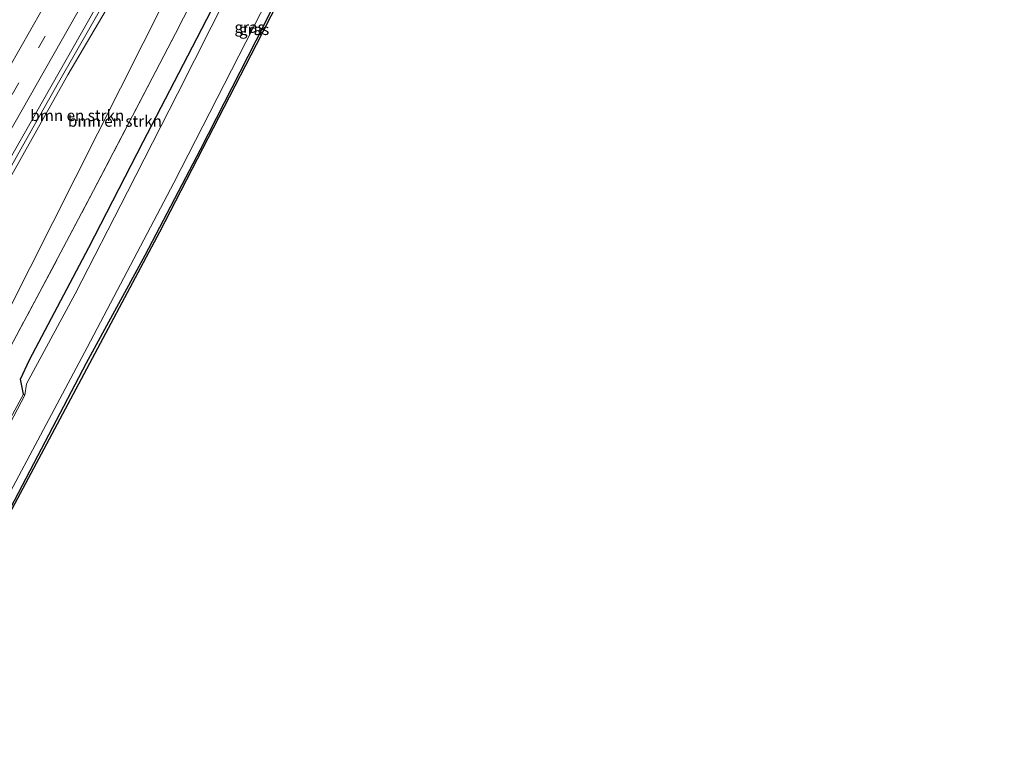
# Model space of a CAD drawing. Units: metres. Extents: x 194935 to 198649, y 556250 to 562500.
# Drawn here: x 198279 to 198499, y 561762 to 561925 of the extents above; entities that cross this region are included whole.
import ezdxf
from ezdxf.enums import TextEntityAlignment as Align

# ---------------------------------------------------------------- set-up
doc = ezdxf.new("R2010")
doc.units = ezdxf.units.M
doc.linetypes.add('IE-TERREINAFSCHEIDING', pattern=[10, 8, -2])
doc.linetypes.add('VW-3-9_STREEP', pattern=[12, 3, -9])
for name, color, linetype, lineweight in [('B-ME-BV-GELEIDECONSTRUCTIE-GELEIDERAIL-L-B1', 213, 'BV-GELEIDERAIL', 18), ('B-ME-GR-BOMENSTRUIKEN-GV-B6', 93, 'Continuous', 18), ('B-ME-GW-INSTEEKWATERGANG-L-B1', 10, 'Continuous', 25), ('B-ME-GW-KRUINLIJN-L-B1', 93, 'Continuous', 18), ('B-ME-GW-TEENLIJN-L-B1', 93, 'Continuous', 18), ('B-ME-IE-GRASLAND-GV-B6', 93, 'Continuous', 18), ('B-ME-IE-TERREINAFSCHEIDING-RASTERHEKWERK-L-B1', 8, 'IE-TERREINAFSCHEIDING', 18), ('B-ME-KG-KADASTRAAL-OPNAMEDTMGRENS-L-B1', 10, 'Continuous', 25), ('B-ME-MW-MUUR-GV-B6', 8, 'IE-TERREINAFSCHEIDING-KUNSTMATIG', 18), ('B-ME-OG-WATER-GV-B6', 153, 'Continuous', 18), ('B-ME-VH-VERH_SOORT-BITUMEN-GV-B6', 8, 'IE-TERREINAFSCHEIDING-NATUURLIJK-HOUTWAL', 18), ('B-ME-VW-MARKERING-39STREEP-015-L-B1', 255, 'VW-3-9_STREEP', 18), ('B-ME-VW-MARKERING-STREEP-015-L-B1', 7, 'Continuous', 18)]:
    doc.layers.add(name, color=color, linetype=linetype, lineweight=lineweight)
doc.styles.add('NLCS-ISO', font='NLCS-ISO.TTF')
doc.linetypes.add('BV-GELEIDERAIL', pattern='A,10,-3,[108,NLCS.SHX,S=1,R=0,X=0,Y=0],-3', length=16)
doc.linetypes.add('IE-TERREINAFSCHEIDING-KUNSTMATIG', pattern='A,4,[82,NLCS.SHX,S=0.75,R=90,X=0,Y=0],4,-2', length=10)
doc.linetypes.add('IE-TERREINAFSCHEIDING-NATUURLIJK-HOUTWAL', pattern='A,7,-1.5,[67,NLCS.SHX,S=0.75,R=45,X=0,Y=0],-1.5,7,-1.5,[70,NLCS.SHX,S=0.75,R=0,X=0,Y=0],-1.5', length=20)

msp = doc.modelspace()

# ---------------------------------------------------------------- linework, layer by layer
at = {"layer": 'B-ME-BV-GELEIDECONSTRUCTIE-GELEIDERAIL-L-B1'}
msp.add_polyline3d([(198251.5259, 561847.0271, 5.6069), (198258.2894, 561858.9184, 5.481), (198265.616, 561871.7964, 5.3343), (198272.9619, 561884.7224, 5.1716), (198280.376, 561897.7557, 4.9953), (198287.7897, 561910.7859, 4.8015), (198295.06, 561923.5563, 4.5962), (198302.36, 561936.3674, 4.3594), (198309.6445, 561949.1539, 4.1668), (198317.0228, 561962.1422, 3.9504), (198324.364, 561975.0511, 3.7833), (198355.9594, 562030.6093, 3.0048), (198380.7023, 562072.817, 1.8523), (198382.5795, 562075.8436, 1.6396)], dxfattribs=at)
at = {"layer": 'B-ME-GR-BOMENSTRUIKEN-GV-B6'}
for points in [[(198368.39, 562037.584, 0.083), (198348.866, 562000.469, 0.34), (198328.564, 561962.872, 0.277), (198306.685, 561919.626, 0.203), (198276.385, 561859.371, 0.32), (198256.056, 561820.023, 0.333), (198229.403, 561771.232, 0.213), (198228.337, 561769.391, 0.227), (198212.879, 561775.763, 5.48), (198213.446, 561776.778, 5.467), (198224.911, 561797.725, 5.39), (198247.295, 561836.643, 4.913), (198265.143, 561868.641, 4.65), (198289.852, 561912.542, 3.933), (198315.569, 561956.148, 3.257), (198340.681, 562000.256, 2.523), (198363.894, 562040.434, 1.943), (198368.39, 562037.584, 0.083)], [(198231.9151, 561767.9159, -0.1212), (198228.337, 561769.391, 0.227), (198229.403, 561771.232, 0.213), (198256.056, 561820.023, 0.333), (198276.385, 561859.371, 0.32), (198306.685, 561919.626, 0.203), (198328.564, 561962.872, 0.277), (198348.866, 562000.469, 0.34), (198368.39, 562037.584, 0.083), (198370.5471, 562036.6652, -0.1533), (198359.365, 562012.681, -0.149), (198342.539, 561978.459, -0.405), (198326.451, 561946.358, -0.297), (198313.944, 561921.748, -0.254), (198295.598, 561886.624, -0.313), (198283.619, 561864.008, -0.295), (198261.988, 561823.716, -0.272), (198242.237, 561787.013, -0.183), (198231.9151, 561767.9159, -0.1212)]]:
    msp.add_polyline3d(points, dxfattribs=at)
at = {"layer": 'B-ME-GW-INSTEEKWATERGANG-L-B1'}
for points in [[(198279.898, 561841.159, -0.754), (198279.263, 561844.475, -0.484), (198281.251, 561848.798, -0.436), (198294.58, 561873.927, -0.351), (198306.682, 561897.561, -0.4), (198318.728, 561920.656, -0.362), (198330.913, 561944.305, -0.469), (198343.63, 561968.95, -0.465), (198355.779, 561994.047, -0.146), (198367.592, 562019.179, -0.33), (198370.413, 562024.79, -0.329), (198371.856, 562028.454, -0.35), (198372.9, 562032.54, -0.359), (198376.56, 562040.408, -0.113), (198390.057, 562061.149, -0.673), (198393.365, 562067.475, -0.546), (198399.848, 562077.654, -0.63), (198403.0632, 562087.1413, 0.0659)], [(198416.962, 562083.281, 0.047), (198406.318, 562063.567, -0.037), (198394.867, 562041.309, -0.018), (198381.925, 562017.165, -0.016), (198369.44, 561993.494, -0.06), (198356.282, 561968.004, -0.081), (198343.743, 561943.632, -0.086), (198331.877, 561920.116, -0.086), (198319.469, 561895.734, -0.082), (198307.073, 561872.125, -0.084), (198293.983, 561848.048, -0.016), (198281.375, 561823.987, 0.015), (198269.152, 561800.769, 0.141), (198258.533, 561781.537, 0.298), (198253.717, 561773.316, 0.369), (198249.732, 561767.117, 0.405), (198245.773, 561762.203, 0.405)]]:
    msp.add_polyline3d(points, dxfattribs=at)
at = {"layer": 'B-ME-GW-KRUINLIJN-L-B1'}
msp.add_polyline3d([(198406.9024, 562115.1866, 1.1432), (198395.246, 562095.709, 1.449), (198385.31, 562077.124, 1.577), (198366.003, 562044.085, 1.893), (198363.894, 562040.434, 1.943), (198340.681, 562000.256, 2.523), (198315.569, 561956.148, 3.257), (198289.852, 561912.542, 3.933), (198265.143, 561868.641, 4.65), (198247.295, 561836.643, 4.913), (198224.911, 561797.725, 5.39), (198213.446, 561776.778, 5.467), (198212.879, 561775.763, 5.48)], dxfattribs=at)
at = {"layer": 'B-ME-GW-TEENLIJN-L-B1'}
msp.add_polyline3d([(198228.337, 561769.391, 0.227), (198229.403, 561771.232, 0.213), (198256.056, 561820.023, 0.333), (198276.385, 561859.371, 0.32), (198306.685, 561919.626, 0.203), (198328.564, 561962.872, 0.277), (198348.866, 562000.469, 0.34), (198368.39, 562037.584, 0.083)], dxfattribs=at)
at = {"layer": 'B-ME-IE-GRASLAND-GV-B6'}
for points in [[(198258.1695, 561860.8719, 4.8195), (198282.8791, 561904.3395, 4.2369), (198307.5728, 561947.816, 3.5264), (198332.3048, 561991.2708, 2.8786), (198352.0882, 562026.0363, 2.3925), (198371.9098, 562060.78, 1.9308), (198386.7053, 562086.8775, 1.6398), (198392.5935, 562097.2187, 1.5414), (198403.9918, 562117.2367, 1.351), (198406.9024, 562115.1866, 1.1432)], [(198406.9024, 562115.1866, 1.1432), (198395.246, 562095.709, 1.449), (198385.31, 562077.124, 1.577), (198366.003, 562044.085, 1.893), (198363.894, 562040.434, 1.943), (198340.681, 562000.256, 2.523), (198315.569, 561956.148, 3.257), (198289.852, 561912.542, 3.933), (198265.143, 561868.641, 4.65)], [(198261.988, 561823.716, -0.272), (198283.619, 561864.008, -0.295), (198295.598, 561886.624, -0.313), (198313.944, 561921.748, -0.254), (198326.451, 561946.358, -0.297), (198342.539, 561978.459, -0.405), (198359.365, 562012.681, -0.149), (198370.5471, 562036.6652, -0.1533), (198368.39, 562037.584, 0.083), (198370.1299, 562041.3158, 0.0823), (198382.7179, 562068.6388, 0.4903), (198389.4649, 562081.5958, 1.2533), (198396.7823, 562089.9844, 1.3093), (198401.118, 562087.546, 1.186)], [(198401.118, 562087.546, 1.186), (198399, 562081.839, 0.61), (198397.616, 562077.857, 0.157), (198393.365, 562067.475, -0.546), (198390.057, 562061.149, -0.673), (198376.56, 562040.408, -0.113), (198372.9, 562032.54, -0.359), (198371.856, 562028.454, -0.35), (198370.413, 562024.79, -0.329), (198367.592, 562019.179, -0.33), (198355.779, 561994.047, -0.146), (198343.63, 561968.95, -0.465), (198330.913, 561944.305, -0.469), (198318.728, 561920.656, -0.362), (198306.682, 561897.561, -0.4), (198294.58, 561873.927, -0.351), (198281.251, 561848.798, -0.436), (198279.263, 561844.475, -0.484), (198279.898, 561841.159, -0.754), (198272.999, 561828.442, -0.727)], [(198416.962, 562083.281, 0.047), (198406.318, 562063.567, -0.037), (198394.867, 562041.309, -0.018), (198381.925, 562017.165, -0.016), (198369.44, 561993.494, -0.06), (198356.282, 561968.004, -0.081), (198343.743, 561943.632, -0.086), (198331.877, 561920.116, -0.086), (198319.469, 561895.734, -0.082), (198307.073, 561872.125, -0.084), (198293.983, 561848.048, -0.016), (198281.375, 561823.987, 0.015), (198269.152, 561800.769, 0.141)], [(198269.152, 561800.769, 0.141), (198281.375, 561823.987, 0.015), (198293.983, 561848.048, -0.016), (198307.073, 561872.125, -0.084), (198319.469, 561895.734, -0.082), (198331.877, 561920.116, -0.086), (198343.743, 561943.632, -0.086), (198356.282, 561968.004, -0.081), (198369.44, 561993.494, -0.06), (198381.925, 562017.165, -0.016), (198394.867, 562041.309, -0.018), (198406.318, 562063.567, -0.037), (198416.962, 562083.281, 0.047), (198417.272, 562083.103, 0.416)], [(198273.915, 561813.654, -1.2), (198294.162, 561851.57, -1.2), (198313.53, 561888.346, -1.2), (198331.347, 561923.038, -1.2), (198347.543, 561954.863, -1.2), (198365.754, 561989.803, -1.2), (198383.443, 562023.527, -1.2), (198404.213, 562062.836, -1.2), (198415.521, 562084.105, -1.2), (198416.962, 562083.281, 0.047)], [(198417.272, 562083.103, 0.416), (198408.454, 562066.322, 0.337), (198387.616, 562026.918, 0.287), (198372.535, 561998.246, 0.357), (198355.014, 561964.308, 0.183), (198331.959, 561919.223, 0.097), (198310.327, 561877.324, 0.173), (198291.069, 561841.145, 0.263), (198274.976, 561811.137, 0.327)], [(198279.898, 561841.159, -0.754), (198279.263, 561844.475, -0.484), (198281.251, 561848.798, -0.436), (198294.58, 561873.927, -0.351), (198306.682, 561897.561, -0.4), (198318.728, 561920.656, -0.362), (198330.913, 561944.305, -0.469)], [(198325.709, 561930.776, -1.227), (198314.372, 561908.304, -1.227), (198303.166, 561886.37, -1.227), (198291.501, 561863.559, -1.227), (198280.639, 561843.468, -1.227), (198280.251, 561840.944, -1.227), (198279.898, 561841.159, -0.754)]]:
    msp.add_polyline3d(points, dxfattribs=at)
at = {"layer": 'B-ME-IE-TERREINAFSCHEIDING-RASTERHEKWERK-L-B1'}
msp.add_polyline3d([(198231.9151, 561767.9159, -0.1212), (198242.237, 561787.013, -0.183), (198261.988, 561823.716, -0.272), (198283.619, 561864.008, -0.295), (198295.598, 561886.624, -0.313), (198313.944, 561921.748, -0.254), (198326.451, 561946.358, -0.297), (198342.539, 561978.459, -0.405), (198359.365, 562012.681, -0.149), (198370.5471, 562036.6652, -0.1533), (198372.287, 562040.397, -0.154), (198384.875, 562067.72, 0.254), (198391.622, 562080.677, 1.017), (198396.7823, 562089.9844, 1.3093), (198398.171, 562092.489, 1.388), (198402.7958, 562100.5794, 1.1455)], dxfattribs=at)
at = {"layer": 'B-ME-KG-KADASTRAAL-OPNAMEDTMGRENS-L-B1'}
msp.add_polyline3d([(198499.348, 562235.635, 0.167), (198475.465, 562192.364, 0.213), (198455.737, 562156.611, 0.23), (198431.152, 562109.582, 0.417), (198423.296, 562094.566, 0.47), (198429.497, 562090.557, 0.427), (198434.865, 562091.595, -0.428), (198441.439, 562078.176, -0.447), (198434.572, 562080.011, 0.161), (198428.3612, 562076.7558, 0.1321), (198408.454, 562066.322, 0.337), (198387.616, 562026.918, 0.287), (198372.535, 561998.246, 0.357), (198355.014, 561964.308, 0.183), (198331.959, 561919.223, 0.097), (198310.327, 561877.324, 0.173), (198291.069, 561841.145, 0.263), (198274.976, 561811.137, 0.327)], dxfattribs=at)
msp.add_polyline3d([(198499.348, 562235.635, 0.167), (198475.465, 562192.364, 0.213), (198455.737, 562156.611, 0.23), (198431.152, 562109.582, 0.417), (198423.296, 562094.566, 0.47), (198429.497, 562090.557, 0.427), (198434.865, 562091.595, -0.428), (198441.439, 562078.176, -0.447), (198434.572, 562080.011, 0.161), (198428.3612, 562076.7558, 0.1321), (198408.454, 562066.322, 0.337), (198387.616, 562026.918, 0.287), (198372.535, 561998.246, 0.357), (198355.014, 561964.308, 0.183), (198331.959, 561919.223, 0.097), (198310.327, 561877.324, 0.173), (198291.069, 561841.145, 0.263), (198274.976, 561811.137, 0.327)], dxfattribs=at)
at = {"layer": 'B-ME-MW-MUUR-GV-B6'}
msp.add_polyline3d([(198280.251, 561840.944, -1.227), (198273.514, 561828.248, -1.227), (198272.999, 561828.442, -0.727), (198279.898, 561841.159, -0.754), (198280.251, 561840.944, -1.227)], dxfattribs=at)
at = {"layer": 'B-ME-OG-WATER-GV-B6'}
for points in [[(198415.521, 562084.105, -1.2), (198404.213, 562062.836, -1.2), (198383.443, 562023.527, -1.2), (198365.754, 561989.803, -1.2), (198347.543, 561954.863, -1.2), (198331.347, 561923.038, -1.2), (198313.53, 561888.346, -1.2), (198294.162, 561851.57, -1.2), (198273.915, 561813.654, -1.2)], [(198273.514, 561828.248, -1.227), (198280.251, 561840.944, -1.227), (198280.639, 561843.468, -1.227), (198291.501, 561863.559, -1.227), (198303.166, 561886.37, -1.227), (198314.372, 561908.304, -1.227), (198325.709, 561930.776, -1.227)]]:
    msp.add_polyline3d(points, dxfattribs=at)
at = {"layer": 'B-ME-VH-VERH_SOORT-BITUMEN-GV-B6'}
msp.add_polyline3d([(198307.5728, 561947.816, 3.5264), (198282.8791, 561904.3395, 4.2369), (198258.1695, 561860.8719, 4.8195)], dxfattribs=at)
at = {"layer": 'B-ME-VW-MARKERING-39STREEP-015-L-B1'}
msp.add_polyline3d([(198398.4981, 562121.106, 1.5609), (198395.3699, 562115.6075, 1.601), (198386.6502, 562100.284, 1.772), (198370.7177, 562072.2852, 2.0845), (198346.0497, 562028.9187, 2.6186), (198321.3907, 561985.4612, 3.2387), (198296.6545, 561942.0367, 3.8982), (198272.0216, 561898.7026, 4.599), (198247.3615, 561855.3378, 5.1603), (198222.6763, 561812.0308, 5.4853), (198204.0611, 561779.3972, 5.704)], dxfattribs=at)
at = {"layer": 'B-ME-VW-MARKERING-STREEP-015-L-B1'}
for points in [[(198395.5264, 562123.1989, 1.6519), (198383.4408, 562101.9393, 1.8413), (198381.3463, 562098.2472, 1.8827), (198362.9553, 562065.9628, 2.2619), (198362.7544, 562065.6169, 2.2661), (198360.5483, 562061.6987, 2.3079), (198338.3047, 562022.59, 2.8295), (198333.0982, 562013.4291, 2.9666), (198313.6468, 561979.1429, 3.4523), (198288.9217, 561935.7093, 4.1258), (198264.2715, 561892.3791, 4.8104), (198262.5866, 561889.3953, 4.8524), (198239.6561, 561849.0802, 5.3432), (198234.3862, 561839.8201, 5.4084), (198214.8867, 561805.6753, 5.6391), (198200.69, 561780.7869, 5.7733)], [(198207.4075, 561778.0177, 5.6004), (198219.5432, 561799.3047, 5.4785), (198244.2671, 561842.6506, 5.1709), (198268.9436, 561886.0539, 4.6589), (198293.6402, 561929.4462, 3.99), (198318.348, 561972.8686, 3.2949), (198343.0299, 562016.2998, 2.6799), (198367.4146, 562059.1835, 2.1071), (198367.704, 562059.7091, 2.1018), (198389.8453, 562098.6361, 1.6653), (198392.3706, 562103.0759, 1.6155), (198401.4483, 562119.0281, 1.4821)]]:
    msp.add_polyline3d(points, dxfattribs=at)

# ---------------------------------------------------------------- texts
at = {"layer": 'B-ME-GR-BOMENSTRUIKEN-GV-B6', "ltscale": 0.2, "style": 'NLCS-ISO'}
for p in [(198291.965, 561903.4334), (198300.3809, 561902.1646)]:
    msp.add_text('bmn en strkn', height=2.5, dxfattribs=at).set_placement(p, align=Align.MIDDLE_CENTER)
at = {"layer": 'B-ME-IE-GRASLAND-GV-B6', "ltscale": 0.2, "style": 'NLCS-ISO'}
for p in [(198330.5115, 561923.154), (198331.5225, 561922.6625)]:
    msp.add_text('gras', height=2.5, dxfattribs=at).set_placement(p, align=Align.MIDDLE_CENTER)

doc.saveas('drawing.dxf')
